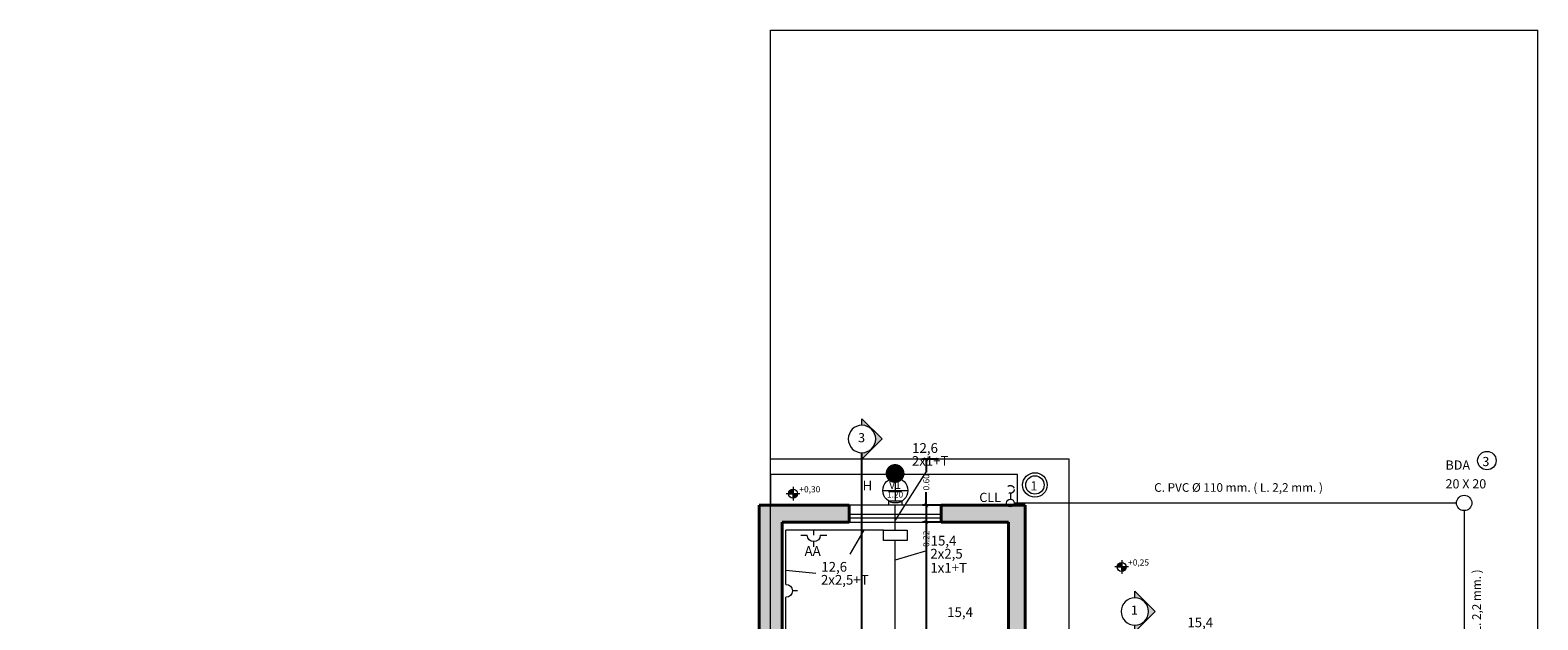
# Model space of a CAD drawing. Units: millimetres. Extents: x -195 to 17, y -111 to -5.
# Drawn here: x -21 to -2, y -89 to -81 of the extents above; entities that cross this region are included whole.
import ezdxf

# ---------------------------------------------------------------- set-up
doc = ezdxf.new("R2010")
doc.units = ezdxf.units.MM
doc.header["$LTSCALE"] = 0.02
for name, pattern in [('ACAD_ISO03W100', [30, 12, -18]), ('ACAD_ISO04W100', [30, 24, -3, 0, -3]), ('DASHDOT', [1, 0.5, -0.25, 0, -0.25]), ('DASHED2', [0.375, 0.25, -0.125])]:
    doc.linetypes.add(name, pattern=pattern)
doc.layers.get('0').update_dxf_attribs({"lineweight": 5})
for name, color, linetype, lineweight in [('0.00', 9, 'Continuous', 0), ('A-aberturas-18', 141, 'Continuous', 5), ('A-mamp18', 201, 'Continuous', 40), ('Ar_Textos', 2, 'Continuous', 13), ('cotas', 4, 'Continuous', 9), ('cubierta', 161, 'Continuous', 5), ('hach', 252, 'Continuous', 5), ('monofasica', 1, 'Continuous', 20), ('PLUVIAL', 2, 'Continuous', 20), ('Ref_cortes', 8, 'Continuous', 5), ('Ref_Cotas', 10, 'Continuous', 5), ('textos', 160, 'Continuous', 9)]:
    doc.layers.add(name, color=color, linetype=linetype, lineweight=lineweight)
doc.layers.add('Ar_muros', color=3, linetype='Continuous')
doc.styles.add('ARIAL', font='swissel.ttf')
doc.styles.add('COTAS', font='arial.ttf')
doc.styles.add('estilo1', font='arial.ttf')
doc.styles.get("Standard").update_dxf_attribs({"font": 'Microsoft JhengHei.ttf'})
doc.dimstyles.new('replanteo', dxfattribs={"dimtxt": 0.15, "dimasz": 0.09, "dimexe": 0.1, "dimexo": 0.1, "dimgap": 0.06, "dimtad": 0, "dimzin": 0, "dimdsep": 46, "dimtxsty": 'Standard', "dimblk": 'ARCHTICK', "dimcen": 0.09, "dimclrd": 256, "dimclre": 8, "dimclrt": 256, "dimadec": 0, "dimazin": 0, "dimtfac": 1, "dimtix": 1, "dimtmove": 0, "dimatfit": 3, "dimldrblk": 'DOT', "dimfxl": 1, "dimtolj": 1, "dimtzin": 0, "dimarcsym": 0})

# ---------------------------------------------------------------- blocks, each defined once
blk = doc.blocks.new('SEPLN524')
at = {"color": 0, "linetype": 'Continuous'}
for p, q in [((-0.338, 0.04), (-0.169, 0.04)), ((0.169, 0.04), (0.338, 0.04))]:
    blk.add_line(p, q, dxfattribs=at)
at = {"color": 0}
blk.add_line((0, 0.345), (0, 0.209), dxfattribs=at)
at = {"color": 0, "linetype": 'Continuous'}
blk.add_arc((0, 0.04), 0.169, 0, 180, dxfattribs=at)
blk = doc.blocks.new('_ArchTick')
at = {"layer": 'cotas', "color": 0, "const_width": 0.15}
blk.add_lwpolyline([(-0.5, -0.5), (0.5, 0.5)], dxfattribs=at)
blk = doc.blocks.new('*D154')
at = {"layer": 'Defpoints', "color": 0, "transparency": 16777216}
for p in [(-9.759, -87.487), (-9.563, -87.487), (-9.68, -90.927)]:
    blk.add_point(p, dxfattribs=at)
at = {"layer": 'Ref_Cotas', "color": 8, "lineweight": -2, "transparency": 16777216}
for p, q in [((-9.663, -87.487), (-9.809, -87.487)), ((-9.78, -90.927), (-9.809, -90.927))]:
    blk.add_line(p, q, dxfattribs=at)
at = {"layer": 'Ref_Cotas', "lineweight": -2, "transparency": 16777216}
for p, q in [((-9.759, -87.487), (-9.759, -89.078)), ((-9.759, -90.927), (-9.759, -89.335))]:
    blk.add_line(p, q, dxfattribs=at)
at = {"layer": 'Ref_Cotas', "lineweight": -2, "transparency": 16777216, "xscale": 0.05, "yscale": 0.05, "zscale": 0.05}
for p, rotation in [((-9.759, -87.487), 90), ((-9.759, -90.927), 270)]:
    blk.add_blockref('_ArchTick', p, dxfattribs=dict(at, rotation=rotation))
at = {"layer": 'Ref_Cotas', "transparency": 16777216, "insert": (-9.759, -89.207), "char_height": 0.08, "attachment_point": 5, "rotation": 90}
blk.add_mtext('\\A1;3.44', dxfattribs=at)
blk = doc.blocks.new('_Dot')
at = {"color": 0, "linetype": 'ByBlock', "lineweight": -2}
blk.add_line((-0.5, 0), (-1, 0), dxfattribs=at)
at = {"color": 0, "linetype": 'ByBlock', "const_width": 0.5}
blk.add_lwpolyline([(-0.25, 0, 1), (0.25, 0, 1)], format="xyb", close=True, dxfattribs=at)
blk = doc.blocks.new('*D155')
at = {"layer": 'Defpoints', "color": 0, "transparency": 16777216}
for p in [(-9.759, -87.267), (-9.399, -87.267), (-9.399, -87.487)]:
    blk.add_point(p, dxfattribs=at)
at = {"layer": 'Ref_Cotas', "color": 8, "lineweight": -2, "transparency": 16777216}
for p, q in [((-9.499, -87.267), (-9.809, -87.267)), ((-9.499, -87.487), (-9.809, -87.487))]:
    blk.add_line(p, q, dxfattribs=at)
at = {"layer": 'Ref_Cotas', "lineweight": -2, "transparency": 16777216}
for p, q in [((-9.759, -87.267), (-9.759, -87.487)), ((-9.759, -87.487), (-9.759, -87.576))]:
    blk.add_line(p, q, dxfattribs=at)
at = {"layer": 'Ref_Cotas', "lineweight": -2, "transparency": 16777216, "xscale": 0.05, "yscale": 0.05, "zscale": 0.05}
for p, rotation in [((-9.759, -87.267), 90), ((-9.759, -87.487), 270)]:
    blk.add_blockref('_ArchTick', p, dxfattribs=dict(at, rotation=rotation))
at = {"layer": 'Ref_Cotas', "transparency": 16777216, "insert": (-9.759, -87.704), "char_height": 0.08, "attachment_point": 5, "rotation": 90}
blk.add_mtext('\\A1;0.22', dxfattribs=at)
blk = doc.blocks.new('simb_corte')
blk.add_hatch(color=256).paths.add_polyline_path([(-0.889, 0), (-0.6, 0, -0.414214), (0, 0.6, -0.414214), (0.6, 0), (0.889, 0), (0, 0.889)])
for p, q in [((0, 0.889), (-0.889, 0)), ((0, 0.889), (0.889, 0)), ((-0.889, 0), (-0.6, 0)), ((0.6, 0), (0.889, 0))]:
    blk.add_line(p, q)
blk.add_circle((0, 0), 0.6)
blk = doc.blocks.new('COTA')
at = {"layer": 'Ref_Cotas'}
for points in [[(-0.078, 0), (0, 0), (0, 0.078, 0.414214)], [(0.078, 0), (0, 0), (0, -0.078, 0.414214)]]:
    blk.add_hatch(color=256, dxfattribs=at).paths.add_polyline_path(points)
for p, q in [((0.12, 0), (-0.12, 0)), ((-0.078, 0), (0.078, 0)), ((0, 0.12), (0, -0.12)), ((0, -0.078), (0, 0.078))]:
    blk.add_line(p, q, dxfattribs=at)
blk.add_circle((0, 0), 0.0781, dxfattribs=at)
blk = doc.blocks.new('*D223')
at = {"layer": 'Defpoints', "color": 0, "transparency": 16777216}
for p in [(-9.759, -86.667), (-9.498, -86.667), (-9.674, -87.267)]:
    blk.add_point(p, dxfattribs=at)
at = {"layer": 'Ref_Cotas', "color": 8, "lineweight": -2, "transparency": 16777216}
for p, q in [((-9.598, -86.667), (-9.809, -86.667)), ((-9.774, -87.267), (-9.809, -87.267))]:
    blk.add_line(p, q, dxfattribs=at)
at = {"layer": 'Ref_Cotas', "lineweight": -2, "transparency": 16777216}
for p, q in [((-9.759, -86.667), (-9.759, -86.837)), ((-9.759, -87.267), (-9.759, -87.096))]:
    blk.add_line(p, q, dxfattribs=at)
at = {"layer": 'Ref_Cotas', "lineweight": -2, "transparency": 16777216, "xscale": 0.05, "yscale": 0.05, "zscale": 0.05}
for p, rotation in [((-9.759, -86.667), 90), ((-9.759, -87.267), 270)]:
    blk.add_blockref('_ArchTick', p, dxfattribs=dict(at, rotation=rotation))
at = {"layer": 'Ref_Cotas', "transparency": 16777216, "insert": (-9.759, -86.967), "char_height": 0.08, "attachment_point": 5, "rotation": 90}
blk.add_mtext('\\A1;0.60', dxfattribs=at)

msp = doc.modelspace()

# ---------------------------------------------------------------- hatches: boundary and pattern name
at = {"layer": 'hach', "ltscale": 0.02}
h = msp.add_hatch(color=256, dxfattribs=at)
h.dxf.hatch_style = 1
h.paths.add_polyline_path([(-100.79, -95.407), (-101.01, -95.407), (-101.01, -97.557), (-99.69, -97.557), (-99.69, -97.337), (-100.79, -97.337)])
h.paths.add_polyline_path([(-97.37, -95.237), (-97.59, -95.237), (-97.59, -97.337), (-98.49, -97.337), (-98.49, -97.557), (-97.37, -97.557)])
h.paths.add_polyline_path([(-97.37, -92.907), (-96.9, -92.907), (-96.9, -92.837), (-97.37, -92.837), (-97.37, -91.937), (-96.9, -91.937), (-96.9, -91.867), (-97.37, -91.867), (-97.37, -90.837), (-97.59, -90.837), (-97.59, -91.767), (-99.363, -91.767), (-99.363, -91.937), (-97.59, -91.937), (-97.59, -93.344), (-97.37, -93.344)])
h.paths.add_polyline_path([(-97.37, -93.344), (-97.59, -93.344), (-97.59, -93.737), (-97.37, -93.737)])
h.paths.add_polyline_path([(-99.363, -91.767), (-99.52, -91.767), (-99.52, -90.987), (-99.69, -90.987), (-99.69, -91.937), (-99.363, -91.937)])
h.paths.add_polyline_path([(-97.37, -89.847), (-99.363, -89.847), (-99.363, -90.067), (-97.59, -90.067), (-97.59, -90.267), (-97.37, -90.267)])
h.paths.add_polyline_path([(-99.363, -89.847), (-99.84, -89.847), (-99.84, -90.067), (-99.69, -90.067), (-99.69, -90.117), (-99.52, -90.117), (-99.52, -90.067), (-99.363, -90.067)])
h.paths.add_polyline_path([(-100.79, -90.067), (-100.74, -90.067), (-100.74, -89.847), (-101.01, -89.847), (-101.01, -90.067), (-101.01, -93.344), (-100.79, -93.344)])
h.paths.add_polyline_path([(-100.79, -93.344), (-101.01, -93.344), (-101.01, -94.287), (-102.19, -94.287), (-102.19, -94.507), (-100.79, -94.507)])
h.paths.add_polyline_path([(-97.37, -90.267), (-97.49, -90.267), (-97.49, -90.837), (-97.37, -90.837)])
h.paths.add_polyline_path([(-97.49, -90.267), (-97.54, -90.267), (-97.54, -90.837), (-97.49, -90.837)])
h.paths.add_polyline_path([(-97.54, -90.267), (-97.59, -90.267), (-97.59, -90.837), (-97.54, -90.837)])
h.paths.add_polyline_path([(-47.97, -97.337), (-49.07, -97.337), (-49.07, -95.407), (-49.29, -95.407), (-49.29, -97.557), (-47.97, -97.557)])
h.paths.add_polyline_path([(-45.65, -95.237), (-45.87, -95.237), (-45.87, -97.337), (-46.77, -97.337), (-46.77, -97.557), (-45.65, -97.557)])
h.paths.add_polyline_path([(-45.65, -92.907), (-45.18, -92.907), (-45.18, -92.837), (-45.65, -92.837), (-45.65, -91.937), (-45.18, -91.937), (-45.18, -91.867), (-45.65, -91.867), (-45.65, -90.837), (-45.87, -90.837), (-45.87, -91.767), (-47.643, -91.767), (-47.643, -91.937), (-45.87, -91.937), (-45.87, -93.344), (-45.65, -93.344)])
h.paths.add_polyline_path([(-45.65, -93.344), (-45.87, -93.344), (-45.87, -93.737), (-45.65, -93.737)])
h.paths.add_polyline_path([(-45.65, -89.847), (-47.643, -89.847), (-47.643, -90.067), (-45.87, -90.067), (-45.87, -90.267), (-45.65, -90.267)])
h.paths.add_polyline_path([(-45.65, -90.267), (-45.77, -90.267), (-45.77, -90.837), (-45.65, -90.837)])
h.paths.add_polyline_path([(-45.77, -90.267), (-45.82, -90.267), (-45.82, -90.837), (-45.77, -90.837)])
h.paths.add_polyline_path([(-45.82, -90.267), (-45.87, -90.267), (-45.87, -90.837), (-45.82, -90.837)])
h.paths.add_polyline_path([(-47.643, -89.847), (-48.12, -89.847), (-48.12, -90.067), (-47.97, -90.067), (-47.97, -90.117), (-47.8, -90.117), (-47.8, -90.067), (-47.643, -90.067)])
h.paths.add_polyline_path([(-47.8, -90.987), (-47.97, -90.987), (-47.97, -91.937), (-47.643, -91.937), (-47.643, -91.767), (-47.8, -91.767)])
h.paths.add_polyline_path([(-49.07, -89.847), (-49.29, -89.847), (-49.29, -90.927), (-51.2, -90.927), (-51.2, -91.087), (-49.07, -91.087), (-49.07, -90.927), (-49.07, -90.067)])
h.paths.add_polyline_path([(-51.2, -90.927), (-52.39, -90.927), (-52.39, -93.344), (-52.24, -93.344), (-52.24, -91.087), (-51.2, -91.087)])
h.paths.add_polyline_path([(-49.07, -91.991), (-49.29, -91.991), (-49.29, -93.344), (-49.07, -93.344)])
h.paths.add_polyline_path([(-49.07, -93.344), (-49.29, -93.344), (-49.29, -94.287), (-50.47, -94.287), (-50.47, -94.507), (-49.07, -94.507)])
h.paths.add_polyline_path([(-51.67, -94.287), (-52.24, -94.287), (-52.24, -93.344), (-52.39, -93.344), (-52.39, -94.507), (-51.67, -94.507)])
h.paths.add_polyline_path([(-52.39, -93.344), (-52.54, -93.344), (-52.54, -94.507), (-52.39, -94.507)])
h.paths.add_polyline_path([(-52.39, -90.927), (-52.54, -90.927), (-52.54, -93.344), (-52.39, -93.344)])
h.paths.add_polyline_path([(-5.048, -89.817), (-7.04, -89.817), (-7.04, -90.037), (-5.268, -90.037), (-5.268, -90.237), (-5.048, -90.237)])
h.paths.add_polyline_path([(-7.04, -89.817), (-7.518, -89.817), (-7.518, -90.037), (-7.368, -90.037), (-7.368, -90.087), (-7.198, -90.087), (-7.198, -90.037), (-7.04, -90.037)])
h.paths.add_polyline_path([(-8.418, -89.817), (-8.468, -89.817), (-8.468, -87.267), (-9.563, -87.267), (-9.563, -87.487), (-8.688, -87.487), (-8.688, -90.037), (-8.468, -90.037), (-8.418, -90.037)])
h.paths.add_polyline_path([(-10.763, -87.267), (-11.788, -87.267), (-11.788, -93.314), (-11.638, -93.314), (-11.638, -91.087), (-10.597, -91.087), (-10.597, -90.927), (-11.638, -90.927), (-11.638, -87.487), (-10.763, -87.487)])
h.paths.add_polyline_path([(-11.788, -87.267), (-11.938, -87.267), (-11.938, -93.314), (-11.788, -93.314)])
h.paths.add_polyline_path([(-8.468, -90.927), (-8.638, -90.927), (-8.638, -90.93), (-9.531, -90.93), (-10.597, -90.929), (-10.597, -91.087), (-8.468, -91.087)])
h.paths.add_polyline_path([(-8.468, -91.991), (-8.688, -91.991), (-8.688, -93.314), (-8.468, -93.314)])
h.paths.add_polyline_path([(-8.468, -93.314), (-8.688, -93.314), (-8.688, -94.287), (-9.868, -94.287), (-9.868, -94.507), (-8.468, -94.507)])
h.paths.add_polyline_path([(-11.068, -94.287), (-11.638, -94.287), (-11.638, -93.314), (-11.788, -93.314), (-11.788, -94.507), (-11.068, -94.507)])
h.paths.add_polyline_path([(-11.788, -93.314), (-11.938, -93.314), (-11.938, -94.507), (-11.788, -94.507)])
h.paths.add_polyline_path([(-8.468, -95.407), (-8.688, -95.407), (-8.688, -97.567), (-7.368, -97.567), (-7.368, -97.347), (-8.468, -97.347)])
h.paths.add_polyline_path([(-5.048, -95.237), (-5.268, -95.237), (-5.268, -97.347), (-6.168, -97.347), (-6.168, -97.567), (-5.048, -97.567)])
h.paths.add_polyline_path([(-5.048, -93.314), (-5.268, -93.314), (-5.268, -93.737), (-5.048, -93.737)])
h.paths.add_polyline_path([(-5.048, -92.907), (-4.578, -92.907), (-4.578, -92.837), (-5.048, -92.837), (-5.048, -91.937), (-4.578, -91.937), (-4.578, -91.867), (-5.048, -91.867), (-5.048, -90.837), (-5.268, -90.837), (-5.268, -91.767), (-7.04, -91.767), (-7.04, -91.937), (-5.268, -91.937), (-5.268, -93.314), (-5.048, -93.314)])
h.paths.add_polyline_path([(-7.04, -91.767), (-7.198, -91.767), (-7.198, -90.987), (-7.368, -90.987), (-7.368, -91.937), (-7.04, -91.937)])
h.paths.add_polyline_path([(-5.048, -90.237), (-5.168, -90.237), (-5.168, -90.837), (-5.048, -90.837)])
h.paths.add_polyline_path([(-5.168, -90.237), (-5.218, -90.237), (-5.218, -90.837), (-5.168, -90.837)])
h.paths.add_polyline_path([(-5.218, -90.237), (-5.268, -90.237), (-5.268, -90.837), (-5.218, -90.837)])

# ---------------------------------------------------------------- linework, layer by layer
at = {"layer": '0.00', "linetype": 'ACAD_ISO04W100', "ltscale": 75}
for p, q in [((-11.788, -81.067), (-1.788, -81.067)), ((-11.788, -101.067), (-11.788, -81.067)), ((-1.788, -101.067), (-1.788, -81.067))]:
    msp.add_line(p, q, dxfattribs=at)
at = {"layer": '0.00', "ltscale": 0.02}
msp.add_line((-11.788, -87.267), (-11.788, -86.637), dxfattribs=at)
at = {"layer": '0.00'}
for p, q in [((-7.898, -86.667), (-11.788, -86.667)), ((-7.898, -88.917), (-7.898, -86.667))]:
    msp.add_line(p, q, dxfattribs=at)
at = {"layer": 'A-aberturas-18'}
for p, q in [((-9.563, -87.267), (-10.763, -87.267)), ((-9.563, -87.387), (-10.763, -87.387)), ((-9.563, -87.437), (-10.763, -87.437)), ((-10.763, -87.487), (-9.563, -87.487))]:
    msp.add_line(p, q, dxfattribs=at)
at = {"layer": 'A-mamp18'}
for p, q in [((-11.938, -94.507), (-11.938, -87.267)), ((-10.763, -87.267), (-11.938, -87.267)), ((-10.763, -87.267), (-10.763, -87.487)), ((-9.563, -87.267), (-9.563, -87.487)), ((-8.468, -87.267), (-9.563, -87.267)), ((-8.468, -89.817), (-8.468, -87.267)), ((-11.638, -90.927), (-11.638, -87.487)), ((-10.763, -87.487), (-11.638, -87.487)), ((-8.688, -87.487), (-9.563, -87.487)), ((-8.688, -90.037), (-8.688, -87.487))]:
    msp.add_line(p, q, dxfattribs=at)
at = {"layer": 'Ar_Textos'}
msp.add_line((-10.325, -87.074), (-9.999, -87.074), dxfattribs=at)
msp.add_circle((-10.162, -87.074), 0.163, dxfattribs=at)
at = {"layer": 'cubierta', "linetype": 'ACAD_ISO03W100', "ltscale": 20}
for p, q in [((-8.568, -86.867), (-11.788, -86.867)), ((-11.788, -86.867), (-11.788, -87.267)), ((-8.568, -86.867), (-11.788, -86.867)), ((-11.788, -86.867), (-11.788, -87.267)), ((-8.568, -86.867), (-11.788, -86.867)), ((-11.788, -86.867), (-11.788, -87.267)), ((-8.568, -87.267), (-8.568, -86.867)), ((-8.568, -87.267), (-8.568, -86.867)), ((-8.568, -87.267), (-8.568, -86.867))]:
    msp.add_line(p, q, dxfattribs=at)
at = {"layer": 'monofasica'}
for p, q in [((-10.164, -86.85), (-10.164, -87.205)), ((-10.248, -87.087), (-10.083, -87.087))]:
    msp.add_line(p, q, dxfattribs=at)
at = {"layer": 'monofasica', "color": 9, "ltscale": 0.5, "true_color": 0xc7c8ca}
for p, q in [((-9.76, -86.826), (-10.163, -87.459)), ((-10.572, -87.59), (-10.754, -87.906)), ((-9.758, -87.863), (-10.163, -87.983)), ((-11.199, -88.159), (-11.589, -88.119))]:
    msp.add_line(p, q, dxfattribs=at)
at = {"layer": 'monofasica', "ltscale": 0.02}
for p, q in [((-10.163, -87.59), (-10.163, -87.267)), ((-10.318, -87.59), (-11.589, -87.59)), ((-11.589, -88.214), (-11.589, -87.59)), ((-11.225, -87.658), (-11.225, -87.59)), ((-10.163, -92.687), (-10.163, -87.725)), ((-11.589, -89.999), (-11.589, -88.552))]:
    msp.add_line(p, q, dxfattribs=at)
at = {"layer": 'monofasica', "const_width": 0.123}
msp.add_lwpolyline([(-10.227, -86.852, 1), (-10.104, -86.852, 1)], format="xyb", close=True, dxfattribs=at)
at = {"layer": 'monofasica'}
for points in [[(-10.076, -87.209), (-10.076, -87.267), (-10.249, -87.267), (-10.249, -87.209)], [(-10.318, -87.59), (-10.007, -87.59), (-10.007, -87.725), (-10.318, -87.725)]]:
    msp.add_lwpolyline(points, close=True, dxfattribs=at)
at = {"layer": 'PLUVIAL', "linetype": 'DASHED2', "ltscale": 0.01}
msp.add_line((-8.662, -87.109), (-8.662, -87.187), dxfattribs=at)
at = {"layer": 'PLUVIAL', "ltscale": 0.5}
for p, q in [((-8.612, -87.237), (-2.848, -87.237)), ((-2.748, -87.337), (-2.748, -94.187))]:
    msp.add_line(p, q, dxfattribs=at)
at = {"layer": 'PLUVIAL'}
for centre, radius in [((-2.452, -86.683), 0.12), ((-8.343, -87.002), 0.16), ((-8.343, -87.002), 0.12)]:
    msp.add_circle(centre, radius, dxfattribs=at)
at = {"layer": 'PLUVIAL', "linetype": 'DASHED2', "ltscale": 0.01}
msp.add_circle((-8.662, -87.059), 0.05, dxfattribs=at)
at = {"layer": 'PLUVIAL', "ltscale": 0.5}
for centre, radius in [((-8.662, -87.237), 0.05), ((-2.748, -87.237), 0.1)]:
    msp.add_circle(centre, radius, dxfattribs=at)
at = {"layer": 'Ref_cortes', "linetype": 'DASHDOT', "lineweight": -2, "ltscale": 1000}
msp.add_line((-10.597, -94.999), (-10.597, -86.581), dxfattribs=at)

# ---------------------------------------------------------------- block references
at = {"layer": 'Ar_muros', "xscale": 0.75, "yscale": 0.75, "zscale": 0.75}
for p in [(-11.496, -87.116), (-7.212, -88.071)]:
    msp.add_blockref('COTA', p, dxfattribs=at)
at = {"layer": 'monofasica', "xscale": -0.5, "yscale": 0.5, "zscale": 0.5}
for p, rotation in [((-11.225, -87.637), 180), ((-11.609, -88.383), 270)]:
    msp.add_blockref('SEPLN524', p, dxfattribs=dict(at, rotation=rotation))
at = {"layer": 'Ref_cortes', "lineweight": -2, "ltscale": 1.5, "xscale": -0.2975000000000136, "yscale": 0.2975000000000136, "zscale": 0.2975000000000136, "rotation": 270}
for p in [(-10.597, -86.402), (-7.04, -88.652)]:
    msp.add_blockref('simb_corte', p, dxfattribs=at)

# ---------------------------------------------------------------- texts
at = {"layer": 'Ar_Textos', "width": 0.8015, "attachment_point": 1, "style": 'COTAS'}
for s, insert, char_height in [('{\\H1.0074x;V1} ', (-10.244, -86.953), 0.09926), ('1.20', (-10.272, -87.086), 0.08)]:
    msp.add_mtext(s, dxfattribs=dict(at, insert=insert, char_height=char_height))
at = {"layer": 'monofasica', "color": 152, "true_color": 0x2776bb, "style": 'estilo1'}
for s, p in [('12,6', (-9.943, -86.583)), ('2x1+T', (-9.947, -86.752)), ('2x2,5', (-9.706, -87.962)), ('15,4', (-9.702, -87.792)), ('12,6', (-11.127, -88.133)), ('1x1+T', (-9.706, -88.145)), ('2x2,5+T', (-11.132, -88.303)), ('15,4', (-9.486, -88.725)), ('15,4', (-6.356, -88.859))]:
    msp.add_text(s, height=0.1267, dxfattribs=at).set_placement(p)
at = {"layer": 'monofasica', "color": 152, "true_color": 0x2776bb, "insert": (-10.589, -86.947), "char_height": 0.127, "width": 0.09, "attachment_point": 1, "style": 'estilo1'}
msp.add_mtext('H', dxfattribs=at)
at = {"layer": 'monofasica', "color": 1, "insert": (-11.345, -87.8), "char_height": 0.1267, "width": 0.09, "attachment_point": 1, "style": 'estilo1'}
msp.add_mtext('AA', dxfattribs=at)
at = {"layer": 'Ref_cortes', "lineweight": -2, "char_height": 0.12, "width": 0.37954, "attachment_point": 1, "style": 'ARIAL'}
for s, insert in [('3', (-10.648, -86.325)), ('1', (-7.091, -88.575))]:
    msp.add_mtext(s, dxfattribs=dict(at, insert=insert))
at = {"layer": 'Ref_Cotas', "char_height": 0.08, "width": 3.24519, "attachment_point": 5, "style": 'ARIAL'}
for s, insert in [('\\pi-0.24,l0.32,t0.32;+0,30', (-11.28, -87.058)), ('\\pi-0.24,l0.32,t0.32;+0,25', (-6.995, -88.013))]:
    msp.add_mtext(s, dxfattribs=dict(at, insert=insert))
at = {"layer": 'textos', "style": 'estilo1'}
for s, height, p in [('3', 0.12, (-2.511, -86.756)), ('BDA', 0.12, (-2.991, -86.802)), ('1', 0.12, (-8.402, -87.074)), ('C. PVC Ø 110 mm. ( L. 2,2 mm. )', 0.1125, (-6.788, -87.091)), ('20 X 20', 0.12, (-2.991, -87.047)), ('CLL', 0.12, (-9.068, -87.224))]:
    msp.add_text(s, height=height, dxfattribs=at).set_placement(p)
msp.add_text('C. PVC Ø 110 mm. ( L. 2,2 mm. )', height=0.1125, rotation=90, dxfattribs=at).set_placement((-2.53, -90.303))

# ---------------------------------------------------------------- dimensions: what is measured, and where the dimension line sits
at = {"layer": 'Ref_Cotas'}
for base, p1, p2, picture, middle in [((-9.759, -86.667), (-9.674, -87.267), (-9.498, -86.667), '*D223', (-9.759, -86.967)), ((-9.759, -87.267), (-9.399, -87.487), (-9.399, -87.267), '*D155', (-9.759, -87.704))]:
    dim = msp.add_linear_dim(base=base, p1=p1, p2=p2, angle=90, dimstyle='replanteo', override={"dimtxt": 0.08, "dimasz": 0.05, "dimexe": 0.05, "dimgap": 0.03}, dxfattribs=at)
    dim.commit()
    dim.dimension.update_dxf_attribs({"geometry": picture, "text_midpoint": middle, "dimtype": 160})
dim = msp.add_linear_dim(base=(-9.759, -87.487), p1=(-9.68, -90.927), p2=(-9.563, -87.487), angle=90, dimstyle='replanteo', override={"dimtxt": 0.08, "dimasz": 0.05, "dimexe": 0.05, "dimgap": 0.03}, dxfattribs=at)
dim.commit()
dim.dimension.update_dxf_attribs({"geometry": '*D154', "text_midpoint": (-9.759, -89.207)})

doc.saveas('drawing.dxf')
